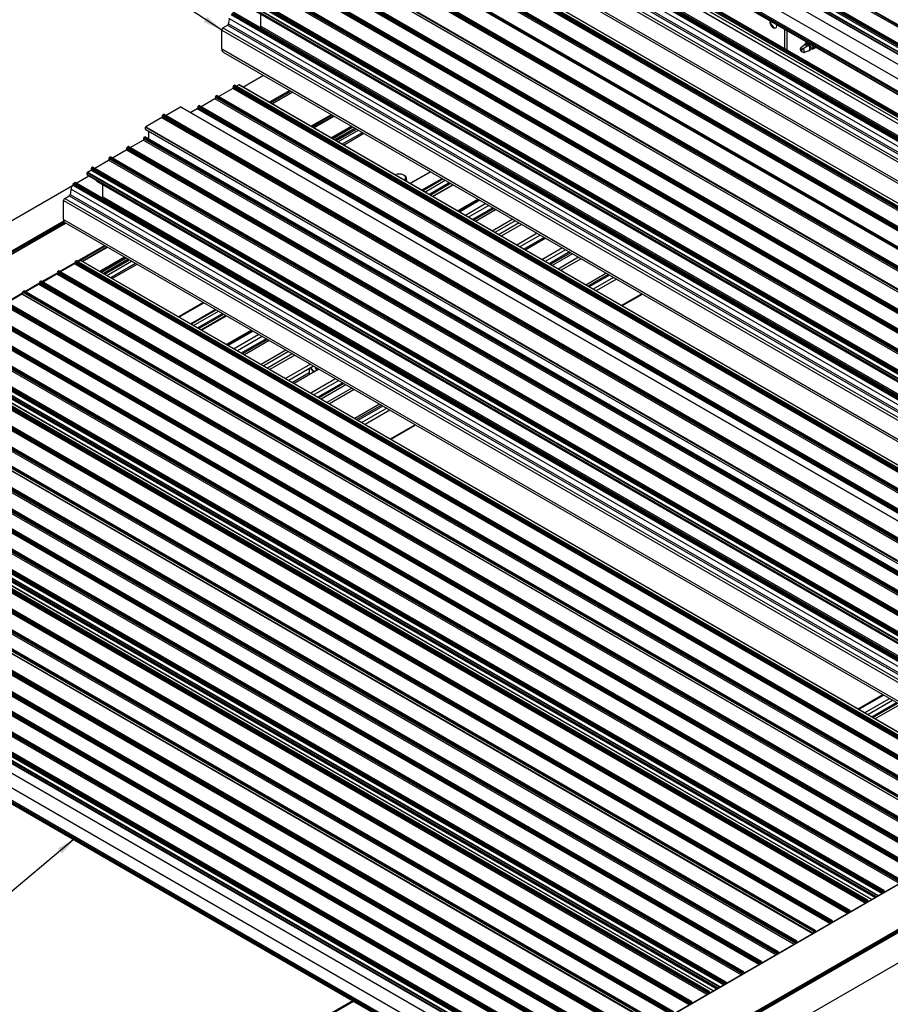
# Model space of a CAD drawing. Units: millimetres. Extents: x 1023 to 1851, y 10 to 592.
# Drawn here: x 1497 to 1631, y 125 to 276 of the extents above; entities that cross this region are included whole.
import ezdxf

# ---------------------------------------------------------------- set-up
doc = ezdxf.new("R2010")
doc.units = ezdxf.units.MM
doc.layers.add('FORMAT', color=7, linetype='Continuous')
doc.dimstyles.new('SLDDIMSTYLE0', dxfattribs={"dimtxt": 0.18, "dimasz": 3, "dimexe": 0, "dimexo": 0.0625, "dimgap": 0, "dimtad": 0, "dimtih": 1, "dimtoh": 1, "dimdec": 0, "dimrnd": 1e-09, "dimzin": 0, "dimdsep": 46, "dimtxsty": 'Standard', "dimsah": 1, "dimcen": 0.09, "dimadec": 0, "dimazin": 0, "dimtfac": 3, "dimtdec": 0, "dimtofl": 0, "dimtmove": 0, "dimatfit": 3, "dimfxl": 1, "dimfrac": 2, "dimtolj": 1, "dimtzin": 0, "dimarcsym": 0})

msp = doc.modelspace()

# ---------------------------------------------------------------- linework, layer by layer
at = {"color": 7, "linetype": 'Continuous', "lineweight": 25}
for p, q in [((1705.002, 232.347), (1559.161, 316.539)), ((1705.099, 232.672), (1559.258, 316.864)), ((1705.099, 232.515), (1559.258, 316.707)), ((1701.754, 230.472), (1555.913, 314.664)), ((1702.279, 230.775), (1556.439, 314.967)), ((1702.377, 231.101), (1556.536, 315.293)), ((1702.377, 230.944), (1556.536, 315.136)), ((1702.435, 231.202), (1556.594, 315.394)), ((1702.552, 231.269), (1556.711, 315.461)), ((1702.593, 231.273), (1556.752, 315.465)), ((1701.715, 230.405), (1555.875, 314.597)), ((1701.715, 230.113), (1555.875, 314.305)), ((1555.903, 314.242), (1701.744, 230.05)), ((1704.438, 226.969), (1558.597, 311.161)), ((1703.465, 225.285), (1557.625, 309.477)), ((1701.715, 224.162), (1555.875, 308.354)), ((1701.715, 223.938), (1555.875, 308.13)), ((1555.903, 308.067), (1701.744, 223.875)), ((1701.813, 224.331), (1555.972, 308.523)), ((1556.744, 304.09), (1702.584, 219.898)), ((1556.802, 304.192), (1702.643, 219.999)), ((1556.977, 304.293), (1702.818, 220.1)), ((1702.859, 220.105), (1557.018, 304.297)), ((1703.129, 219.961), (1557.288, 304.153)), ((1553.975, 302.56), (1699.816, 218.368)), ((1699.857, 218.372), (1554.016, 302.564)), ((1556.744, 303.675), (1702.584, 219.483)), ((1556.761, 303.637), (1702.601, 219.445)), ((1557.411, 302.724), (1703.251, 218.532)), ((1557.414, 302.722), (1703.255, 218.53)), ((1558.354, 303.568), (1704.195, 219.376)), ((1704.332, 219.39), (1558.491, 303.582)), ((1553.393, 301.567), (1699.234, 217.375)), ((1553.663, 302.169), (1699.504, 217.977)), ((1553.742, 302.358), (1699.583, 218.166)), ((1553.742, 302.324), (1699.583, 218.132)), ((1553.8, 302.459), (1699.641, 218.267)), ((1552.229, 299.808), (1698.069, 215.616)), ((1552.423, 300.145), (1698.264, 215.953)), ((1553.101, 300.536), (1698.941, 216.344)), ((1553.268, 300.742), (1699.109, 216.55)), ((1558.257, 300.383), (1704.097, 216.191)), ((1552.229, 296.903), (1698.069, 212.711)), ((1552.442, 296.431), (1698.283, 212.239)), ((1700.704, 207.744), (1554.863, 291.936)), ((1700.732, 207.747), (1554.891, 291.939)), ((1699.751, 207.194), (1553.911, 291.386)), ((1699.849, 207.52), (1554.008, 291.712)), ((1699.849, 207.362), (1554.008, 291.554)), ((1699.907, 207.621), (1554.066, 291.813)), ((1700.024, 207.688), (1554.183, 291.88)), ((1700.065, 207.692), (1554.224, 291.884)), ((1543.293, 288.916), (1689.134, 204.724)), ((1689.175, 204.728), (1543.335, 288.92)), ((1545.874, 290.069), (1691.715, 205.877)), ((1691.752, 205.879), (1545.911, 290.071)), ((1697.029, 205.622), (1551.188, 289.814)), ((1697.126, 205.948), (1551.285, 290.14)), ((1697.126, 205.791), (1551.285, 289.983)), ((1697.185, 206.049), (1551.344, 290.241)), ((1697.301, 206.116), (1551.46, 290.308)), ((1697.343, 206.12), (1551.502, 290.313)), ((1543.021, 288.422), (1688.862, 204.23)), ((1543.118, 288.748), (1688.959, 204.556)), ((1543.118, 288.591), (1688.959, 204.399)), ((1543.177, 288.849), (1689.018, 204.657)), ((1694.404, 204.376), (1548.563, 288.568)), ((1694.462, 204.477), (1548.621, 288.67)), ((1694.579, 204.545), (1548.738, 288.737)), ((1694.62, 204.549), (1548.779, 288.741)), ((1540.542, 286.924), (1686.383, 202.732)), ((1540.542, 286.609), (1686.383, 202.417)), ((1540.559, 286.572), (1686.4, 202.379)), ((1540.596, 287.022), (1686.436, 202.83)), ((1686.023, 199.269), (1540.182, 283.461)), ((1686.12, 199.594), (1540.279, 283.786)), ((1686.12, 199.437), (1540.279, 283.629)), ((1686.178, 199.695), (1540.338, 283.887)), ((1686.295, 199.763), (1540.454, 283.955)), ((1686.336, 199.767), (1540.496, 283.959)), ((1683.417, 197.764), (1537.576, 281.957)), ((1683.514, 198.09), (1537.674, 282.282)), ((1683.514, 197.933), (1537.674, 282.125)), ((1683.573, 198.191), (1537.732, 282.383)), ((1683.689, 198.258), (1537.849, 282.451)), ((1683.731, 198.263), (1537.89, 282.455)), ((1680.695, 196.193), (1534.854, 280.385)), ((1680.792, 196.518), (1534.951, 280.711)), ((1680.792, 196.361), (1534.951, 280.553)), ((1680.85, 196.62), (1535.01, 280.812)), ((1680.967, 196.687), (1535.126, 280.879)), ((1681.008, 196.691), (1535.168, 280.883)), ((1677.409, 194.251), (1531.568, 278.443)), ((1677.447, 194.318), (1531.607, 278.51)), ((1677.972, 194.621), (1532.132, 278.813)), ((1678.07, 194.947), (1532.229, 279.139)), ((1678.07, 194.79), (1532.229, 278.982)), ((1678.128, 195.048), (1532.287, 279.24)), ((1678.245, 195.115), (1532.404, 279.307)), ((1678.286, 195.119), (1532.445, 279.311)), ((1529.493, 276.819), (1675.334, 192.627)), ((1529.668, 276.92), (1675.509, 192.728)), ((1675.55, 192.732), (1529.71, 276.924)), ((1677.409, 193.959), (1531.568, 278.151)), ((1531.596, 278.088), (1677.437, 193.896)), ((1533.104, 277.084), (1678.945, 192.892)), ((1533.107, 277.082), (1678.948, 192.89)), ((1529.087, 275.927), (1674.927, 191.735)), ((1529.357, 276.529), (1675.197, 192.337)), ((1529.435, 276.718), (1675.276, 192.526)), ((1529.435, 276.684), (1675.276, 192.492)), ((1533.95, 274.743), (1533.95, 276.595)), ((1527.922, 274.168), (1673.763, 189.976)), ((1527.922, 271.263), (1527.922, 274.168)), ((1528.116, 274.505), (1528.794, 274.896)), ((1528.116, 274.505), (1673.957, 190.313)), ((1528.794, 274.896), (1674.634, 190.704)), ((1528.961, 275.102), (1674.802, 190.91)), ((1533.95, 274.743), (1679.791, 190.551)), ((1613.168, 274.817), (1613.141, 275.024)), ((1614.354, 274.324), (1614.354, 271.333)), ((1614.743, 274.099), (1614.743, 271.109)), ((1527.922, 271.263), (1673.763, 187.071)), ((1528.135, 270.791), (1673.976, 186.599)), ((1617.588, 271.985), (1616.868, 271.442)), ((1617.601, 271.994), (1616.879, 271.449)), ((1616.879, 271.449), (1616.902, 270.978)), ((1616.978, 270.815), (1616.907, 270.95)), ((1616.918, 270.973), (1617.229, 271.327)), ((1616.923, 270.944), (1617.328, 270.693)), ((1617.061, 270.858), (1616.978, 270.815)), ((1617.229, 271.327), (1618.039, 271.841)), ((1617.328, 270.693), (1618.163, 271.048)), ((1617.601, 271.994), (1617.588, 271.985)), ((1617.787, 271.681), (1617.601, 271.994)), ((1617.706, 272.054), (1617.607, 271.997)), ((1618.025, 270.944), (1617.981, 270.971)), ((1618.025, 270.944), (1618.042, 271.029)), ((1618.157, 271.045), (1618.377, 271.172)), ((1531.176, 265.406), (1534.32, 267.221)), ((1529.604, 265.195), (1527.47, 263.963)), ((1675.445, 181.003), (1529.604, 265.195)), ((1675.542, 181.328), (1529.701, 265.52)), ((1529.701, 265.52), (1529.701, 265.363)), ((1675.542, 181.171), (1529.701, 265.363)), ((1529.876, 265.689), (1529.759, 265.621)), ((1675.6, 181.429), (1529.759, 265.621)), ((1675.717, 181.497), (1529.876, 265.689)), ((1675.758, 181.501), (1529.917, 265.693)), ((1530.557, 265.745), (1530.192, 265.534)), ((1676.397, 181.553), (1530.557, 265.745)), ((1676.425, 181.555), (1530.584, 265.748)), ((1526.881, 263.623), (1524.747, 262.391)), ((1672.722, 179.431), (1526.881, 263.623)), ((1672.819, 179.757), (1526.979, 263.949)), ((1526.979, 263.949), (1526.979, 263.792)), ((1672.819, 179.6), (1526.979, 263.792)), ((1527.154, 264.117), (1527.037, 264.05)), ((1672.878, 179.858), (1527.037, 264.05)), ((1672.994, 179.925), (1527.154, 264.117)), ((1673.036, 179.929), (1527.195, 264.121)), ((1538.783, 264.645), (1535.639, 262.83)), ((1519.303, 261.061), (1521.568, 262.369)), ((1521.568, 262.369), (1667.408, 178.177)), ((1667.445, 178.178), (1521.604, 262.371)), ((1524.159, 262.052), (1523.158, 261.474)), ((1670, 177.86), (1524.159, 262.052)), ((1670.097, 178.185), (1524.256, 262.377)), ((1524.256, 262.377), (1524.256, 262.22)), ((1670.097, 178.028), (1524.256, 262.22)), ((1524.431, 262.546), (1524.315, 262.478)), ((1670.155, 178.286), (1524.315, 262.478)), ((1670.272, 178.354), (1524.431, 262.546)), ((1670.313, 178.358), (1524.473, 262.55)), ((1518.714, 260.722), (1516.289, 259.321)), ((1518.714, 260.722), (1664.555, 176.53)), ((1518.812, 261.047), (1664.652, 176.855)), ((1518.812, 260.89), (1518.812, 261.047)), ((1518.812, 260.89), (1664.652, 176.698)), ((1518.87, 261.149), (1518.987, 261.216)), ((1518.87, 261.149), (1664.711, 176.956)), ((1518.987, 261.216), (1664.827, 177.024)), ((1664.869, 177.028), (1519.028, 261.22)), ((1542.051, 259.128), (1545.195, 260.943)), ((1516.235, 259.223), (1662.076, 175.031)), ((1516.235, 258.909), (1516.235, 259.223)), ((1516.235, 258.909), (1662.076, 174.717)), ((1516.252, 258.871), (1662.093, 174.679)), ((1516.289, 259.321), (1662.13, 175.129)), ((1544.774, 257.556), (1547.918, 259.371)), ((1544.942, 257.459), (1548.086, 259.274)), ((1548.404, 259.09), (1545.26, 257.275)), ((1513.858, 256.105), (1515.875, 257.27)), ((1661.716, 173.077), (1515.875, 257.27)), ((1661.813, 173.403), (1515.973, 257.595)), ((1515.973, 257.438), (1515.973, 257.595)), ((1661.813, 173.246), (1515.973, 257.438)), ((1516.031, 257.696), (1516.148, 257.764)), ((1661.872, 173.504), (1516.031, 257.696)), ((1661.988, 173.571), (1516.148, 257.764)), ((1662.03, 173.576), (1516.189, 257.768)), ((1516.743, 257.448), (1516.743, 258.588)), ((1511.135, 254.533), (1513.27, 255.765)), ((1659.11, 171.573), (1513.27, 255.765)), ((1659.208, 171.899), (1513.367, 256.091)), ((1513.367, 255.934), (1513.367, 256.091)), ((1659.208, 171.742), (1513.367, 255.934)), ((1513.425, 256.192), (1513.542, 256.259)), ((1659.266, 172), (1513.425, 256.192)), ((1659.383, 172.067), (1513.542, 256.259)), ((1659.424, 172.071), (1513.583, 256.263)), ((1508.413, 252.962), (1510.547, 254.194)), ((1656.388, 170.002), (1510.547, 254.194)), ((1656.485, 170.327), (1510.645, 254.519)), ((1510.645, 254.362), (1510.645, 254.519)), ((1656.485, 170.17), (1510.645, 254.362)), ((1510.703, 254.62), (1510.82, 254.688)), ((1656.544, 170.428), (1510.703, 254.62)), ((1656.66, 170.496), (1510.82, 254.688)), ((1656.702, 170.5), (1510.861, 254.692)), ((1507.3, 252.319), (1507.825, 252.622)), ((1653.666, 168.43), (1507.825, 252.622)), ((1653.763, 168.756), (1507.922, 252.948)), ((1507.922, 252.791), (1507.922, 252.948)), ((1653.763, 168.598), (1507.922, 252.791)), ((1507.98, 253.049), (1508.097, 253.116)), ((1653.821, 168.857), (1507.98, 253.049)), ((1653.938, 168.924), (1508.097, 253.116)), ((1653.979, 168.928), (1508.138, 253.12)), ((1505.581, 250.63), (1507.532, 251.757)), ((1653.102, 168.06), (1507.261, 252.252)), ((1507.261, 251.96), (1507.261, 252.252)), ((1653.102, 167.768), (1507.261, 251.96)), ((1507.289, 251.897), (1653.13, 167.705)), ((1653.141, 168.127), (1507.3, 252.319)), ((1555.982, 251.818), (1555.874, 251.88)), ((1556.304, 251.356), (1556.304, 251.369)), ((1556.304, 251.131), (1556.304, 251.181)), ((1559.984, 252.405), (1556.84, 250.59)), ((1559.12, 249.274), (1562.264, 251.089)), ((1423.84, 203.442), (1505.005, 250.298)), ((1504.78, 249.736), (1650.621, 165.544)), ((1505.05, 250.337), (1650.891, 166.145)), ((1505.128, 250.526), (1650.969, 166.334)), ((1505.128, 250.493), (1505.128, 250.526)), ((1505.128, 250.493), (1650.969, 166.301)), ((1505.186, 250.627), (1505.362, 250.728)), ((1505.186, 250.627), (1651.027, 166.435)), ((1505.362, 250.728), (1651.202, 166.536)), ((1651.244, 166.54), (1505.403, 250.733)), ((1508.797, 250.893), (1654.638, 166.701)), ((1508.8, 250.891), (1508.797, 250.893)), ((1508.8, 250.891), (1654.641, 166.699)), ((1509.643, 248.552), (1509.643, 250.404)), ((1556.304, 250.907), (1556.304, 250.957)), ((1563.446, 250.407), (1560.302, 248.592)), ((1503.809, 248.313), (1504.487, 248.705)), ((1503.809, 248.313), (1649.65, 164.121)), ((1504.487, 248.705), (1650.328, 164.512)), ((1504.654, 248.911), (1650.495, 164.719)), ((1509.643, 248.552), (1655.484, 164.36)), ((1567.492, 248.071), (1564.348, 246.256)), ((1503.615, 247.977), (1649.456, 163.785)), ((1503.615, 245.072), (1503.615, 247.977)), ((1568.487, 247.497), (1565.343, 245.682)), ((1568.973, 247.216), (1565.829, 245.401)), ((1570.062, 246.588), (1566.918, 244.773)), ((1503.615, 245.072), (1649.456, 160.88)), ((1572.628, 245.106), (1569.485, 243.291)), ((1503.944, 244.533), (1428.286, 200.856)), ((1503.829, 244.6), (1649.669, 160.408)), ((1573.017, 244.881), (1569.873, 243.066)), ((1573.601, 244.544), (1570.457, 242.73)), ((1573.99, 244.32), (1570.846, 242.505)), ((1576.372, 242.945), (1573.228, 241.13)), ((1576.858, 242.664), (1573.714, 240.849)), ((1577.684, 242.187), (1574.54, 240.372)), ((1506.543, 238.63), (1510.357, 240.831)), ((1580.251, 240.705), (1577.107, 238.89)), ((1509.266, 237.058), (1513.079, 239.26)), ((1509.434, 236.961), (1513.248, 239.162)), ((1513.566, 238.979), (1509.752, 236.777)), ((1580.737, 240.425), (1577.593, 238.61)), ((1581.826, 239.796), (1578.682, 237.981)), ((1651.235, 154.364), (1505.394, 238.556)), ((1505.394, 238.556), (1505.394, 238.399)), ((1651.235, 154.207), (1505.394, 238.399)), ((1505.569, 238.724), (1505.453, 238.657)), ((1651.293, 154.465), (1505.453, 238.657)), ((1651.41, 154.532), (1505.569, 238.724)), ((1651.451, 154.536), (1505.611, 238.728)), ((1652.041, 154.636), (1506.28, 238.782)), ((1648.513, 152.792), (1502.672, 236.984)), ((1502.672, 236.984), (1502.672, 236.827)), ((1648.513, 152.635), (1502.672, 236.827)), ((1502.847, 237.153), (1502.73, 237.085)), ((1648.571, 152.893), (1502.73, 237.085)), ((1648.688, 152.961), (1502.847, 237.153)), ((1648.729, 152.965), (1502.888, 237.157)), ((1587.009, 236.804), (1583.865, 234.989)), ((1588.098, 236.175), (1584.954, 234.36)), ((1645.79, 151.221), (1499.95, 235.413)), ((1499.95, 235.413), (1499.95, 235.256)), ((1645.79, 151.063), (1499.95, 235.256)), ((1500.125, 235.581), (1500.008, 235.514)), ((1645.849, 151.322), (1500.008, 235.514)), ((1645.965, 151.389), (1500.125, 235.581)), ((1646.007, 151.393), (1500.166, 235.585)), ((1588.584, 235.895), (1585.44, 234.08)), ((1497.263, 233.59), (1643.035, 149.437)), ((1643.055, 149.449), (1497.3, 233.591)), ((1643.185, 149.716), (1497.344, 233.908)), ((1497.344, 233.704), (1497.344, 233.908)), ((1497.519, 234.077), (1497.402, 234.01)), ((1643.243, 149.817), (1497.402, 234.01)), ((1643.36, 149.885), (1497.519, 234.077)), ((1643.401, 149.889), (1497.56, 234.081)), ((1589.401, 231.793), (1592.545, 233.608)), ((1494.505, 232.27), (1640.346, 148.077)), ((1494.505, 232.112), (1640.346, 147.92)), ((1494.563, 232.371), (1640.404, 148.179)), ((1494.68, 232.438), (1640.521, 148.246)), ((1640.562, 148.25), (1494.721, 232.442)), ((1525.146, 232.294), (1521.332, 230.092)), ((1637.507, 146.439), (1491.666, 230.631)), ((1637.507, 146.281), (1491.666, 230.473)), ((1637.565, 146.54), (1491.724, 230.732)), ((1637.682, 146.607), (1491.841, 230.799)), ((1637.723, 146.611), (1491.882, 230.803)), ((1523.612, 228.776), (1527.426, 230.977)), ((1528.607, 230.295), (1524.794, 228.094)), ((1634.901, 144.934), (1489.06, 229.126)), ((1634.901, 144.777), (1489.06, 228.969)), ((1634.959, 145.035), (1489.118, 229.227)), ((1635.076, 145.103), (1489.235, 229.295)), ((1635.117, 145.107), (1489.276, 229.299)), ((1632.178, 143.363), (1486.338, 227.555)), ((1632.178, 143.206), (1486.338, 227.398)), ((1632.237, 143.464), (1486.396, 227.656)), ((1632.354, 143.531), (1486.513, 227.723)), ((1632.395, 143.535), (1486.554, 227.727)), ((1532.654, 227.959), (1528.84, 225.758)), ((1533.648, 227.385), (1529.835, 225.184)), ((1534.135, 227.105), (1530.321, 224.903)), ((1629.456, 141.791), (1483.615, 225.983)), ((1629.456, 141.634), (1483.615, 225.826)), ((1629.514, 141.892), (1483.674, 226.084)), ((1629.631, 141.96), (1483.79, 226.152)), ((1629.672, 141.964), (1483.832, 226.156)), ((1535.224, 226.476), (1531.41, 224.274)), ((1626.928, 140.332), (1481.087, 224.524)), ((1626.928, 140.175), (1481.087, 224.367)), ((1626.987, 140.433), (1481.146, 224.625)), ((1627.103, 140.5), (1481.262, 224.692)), ((1627.144, 140.504), (1481.304, 224.696)), ((1627.734, 140.604), (1481.973, 224.75)), ((1482.983, 224.932), (1628.397, 140.987)), ((1484.493, 223.926), (1628.281, 140.919)), ((1537.79, 224.994), (1533.977, 222.793)), ((1538.179, 224.77), (1534.366, 222.568)), ((1538.763, 224.433), (1534.949, 222.231)), ((1539.152, 224.208), (1535.338, 222.007)), ((1624.206, 138.76), (1478.365, 222.952)), ((1624.206, 138.603), (1478.365, 222.795)), ((1624.264, 138.861), (1478.423, 223.053)), ((1624.381, 138.929), (1478.54, 223.121)), ((1624.422, 138.933), (1478.581, 223.125)), ((1541.534, 222.833), (1537.72, 220.632)), ((1542.02, 222.552), (1538.206, 220.351)), ((1621.484, 137.189), (1475.643, 221.381)), ((1621.484, 137.031), (1475.643, 221.224)), ((1621.542, 137.29), (1475.701, 221.482)), ((1621.659, 137.357), (1475.818, 221.549)), ((1621.7, 137.361), (1475.859, 221.553)), ((1542.846, 222.076), (1539.032, 219.874)), ((1541.373, 222.179), (1541.373, 221.497)), ((1541.486, 221.323), (1541.373, 221.497)), ((1541.508, 222.257), (1541.812, 221.883)), ((1541.642, 222.334), (1541.642, 222.322)), ((1541.812, 221.883), (1542.036, 221.608)), ((1472.957, 219.557), (1618.728, 135.405)), ((1618.748, 135.417), (1472.993, 219.559)), ((1618.878, 135.684), (1473.037, 219.876)), ((1618.936, 135.785), (1473.095, 219.978)), ((1619.053, 135.853), (1473.212, 220.045)), ((1619.094, 135.857), (1473.253, 220.049)), ((1545.413, 220.594), (1541.599, 218.392)), ((1545.899, 220.313), (1542.085, 218.111)), ((1546.988, 219.685), (1543.174, 217.483)), ((1470.198, 218.238), (1616.039, 134.045)), ((1470.198, 218.08), (1616.039, 133.888)), ((1470.256, 218.339), (1616.097, 134.146)), ((1470.373, 218.406), (1616.214, 134.214)), ((1616.255, 134.218), (1470.414, 218.41)), ((1613.2, 132.407), (1467.359, 216.599)), ((1613.2, 132.249), (1467.359, 216.441)), ((1613.258, 132.508), (1467.417, 216.7)), ((1613.375, 132.575), (1467.534, 216.767)), ((1613.416, 132.579), (1467.575, 216.771)), ((1552.171, 216.693), (1548.357, 214.491)), ((1610.594, 130.902), (1464.753, 215.094)), ((1610.594, 130.745), (1464.753, 214.937)), ((1610.652, 131.003), (1464.812, 215.195)), ((1610.769, 131.071), (1464.928, 215.263)), ((1610.81, 131.075), (1464.97, 215.267)), ((1553.26, 216.064), (1549.446, 213.862)), ((1553.746, 215.783), (1549.933, 213.581)), ((1607.872, 129.331), (1462.031, 213.523)), ((1607.872, 129.174), (1462.031, 213.366)), ((1607.93, 129.432), (1462.089, 213.624)), ((1608.047, 129.499), (1462.206, 213.691)), ((1608.088, 129.503), (1462.247, 213.695)), ((1553.893, 211.295), (1557.707, 213.497)), ((1605.149, 127.759), (1459.309, 211.951)), ((1605.149, 127.602), (1459.309, 211.794)), ((1605.208, 127.86), (1459.367, 212.052)), ((1605.324, 127.928), (1459.484, 212.12)), ((1605.366, 127.932), (1459.525, 212.124)), ((1602.621, 126.3), (1456.781, 210.492)), ((1602.621, 126.143), (1456.781, 210.335)), ((1602.68, 126.401), (1456.839, 210.593)), ((1602.796, 126.468), (1456.956, 210.66)), ((1602.838, 126.472), (1456.997, 210.664)), ((1603.427, 126.572), (1457.666, 210.718)), ((1458.676, 210.9), (1604.09, 126.955)), ((1599.899, 124.728), (1454.058, 208.92)), ((1599.899, 124.571), (1454.058, 208.763)), ((1599.957, 124.829), (1454.117, 209.021)), ((1600.074, 124.897), (1454.233, 209.089)), ((1600.115, 124.901), (1454.275, 209.093)), ((1460.187, 209.894), (1603.974, 126.887)), ((1597.177, 123.157), (1451.336, 207.349)), ((1597.235, 123.258), (1451.394, 207.45)), ((1597.352, 123.325), (1451.511, 207.517)), ((1597.393, 123.329), (1451.552, 207.521)), ((1594.571, 121.652), (1448.73, 205.844)), ((1594.629, 121.753), (1448.789, 205.946)), ((1594.746, 121.821), (1448.905, 206.013)), ((1594.787, 121.825), (1448.947, 206.017)), ((1597.177, 122.999), (1451.336, 207.192)), ((1445.891, 204.206), (1591.732, 120.013)), ((1445.95, 204.307), (1591.79, 120.114)), ((1446.066, 204.374), (1591.907, 120.182)), ((1591.948, 120.186), (1446.107, 204.378)), ((1448.65, 205.525), (1594.422, 121.373)), ((1594.441, 121.385), (1448.686, 205.527)), ((1589.068, 118.543), (1443.227, 202.735)), ((1589.109, 118.547), (1443.268, 202.739)), ((1445.891, 204.048), (1591.732, 119.856)), ((1586.346, 116.971), (1440.505, 201.163)), ((1586.462, 117.039), (1440.621, 201.231)), ((1586.504, 117.043), (1440.663, 201.235)), ((1588.893, 118.374), (1443.052, 202.567)), ((1588.893, 118.217), (1443.052, 202.409)), ((1588.951, 118.476), (1443.111, 202.668)), ((1583.74, 115.467), (1437.899, 199.659)), ((1583.781, 115.471), (1437.94, 199.663)), ((1586.287, 116.87), (1440.446, 201.062)), ((1586.287, 116.713), (1440.446, 200.905)), ((1583.565, 115.299), (1437.724, 199.491)), ((1583.565, 115.141), (1437.724, 199.334)), ((1583.623, 115.4), (1437.782, 199.592)), ((1580.181, 113.031), (1434.341, 197.223)), ((1580.181, 112.739), (1434.341, 196.931)), ((1434.369, 196.868), (1580.21, 112.676)), ((1580.843, 113.727), (1435.002, 197.919)), ((1580.843, 113.57), (1435.002, 197.762)), ((1580.901, 113.828), (1435.06, 198.02)), ((1581.018, 113.895), (1435.177, 198.088)), ((1581.059, 113.9), (1435.218, 198.092)), ((1725.065, 196.792), (1580.196, 113.161)), ((1580.237, 113.157), (1725.106, 196.788)), ((1581.931, 107.911), (1436.091, 192.103)), ((1586.168, 109.27), (1731.037, 192.901)), ((1586.195, 109.717), (1731.064, 193.347)), ((1586.254, 109.615), (1731.122, 193.246)), ((1586.254, 109.459), (1731.122, 193.09)), ((1731.442, 193.096), (1586.574, 109.465)), ((1586.642, 109.458), (1731.511, 193.089)), ((1580.181, 106.789), (1434.341, 190.981)), ((1580.181, 106.564), (1434.341, 190.756)), ((1434.369, 190.693), (1580.21, 106.501)), ((1580.279, 106.957), (1434.438, 191.149)), ((1590.682, 107.126), (1735.55, 190.757)), ((1629.492, 172.056), (1625.679, 169.854)), ((1626.673, 169.28), (1630.487, 171.482)), ((1627.159, 168.999), (1630.973, 171.201)), ((1628.248, 168.371), (1632.062, 170.572)), ((1629.456, 141.634), (1629.456, 141.791)), ((1629.514, 141.892), (1629.631, 141.96)), ((1629.689, 141.926), (1629.689, 141.769)), ((1626.928, 140.332), (1626.928, 140.175)), ((1627.103, 140.5), (1626.987, 140.433)), ((1627.162, 140.309), (1627.162, 140.466)), ((1624.206, 138.76), (1624.206, 138.603)), ((1624.381, 138.929), (1624.264, 138.861)), ((1624.439, 138.738), (1624.439, 138.895)), ((1621.484, 137.189), (1621.484, 137.031)), ((1621.659, 137.357), (1621.542, 137.29)), ((1621.717, 137.166), (1621.717, 137.323)), ((1618.878, 135.491), (1618.878, 135.684)), ((1619.053, 135.853), (1618.936, 135.785)), ((1619.111, 135.662), (1619.111, 135.819)), ((1616.039, 133.888), (1616.039, 134.045)), ((1616.097, 134.146), (1616.214, 134.214)), ((1616.272, 134.023), (1616.272, 134.18)), ((1613.2, 132.249), (1613.2, 132.407)), ((1613.258, 132.508), (1613.375, 132.575)), ((1613.433, 132.348), (1613.433, 132.541)), ((1613.433, 132.367), (1613.45, 132.358)), ((1610.594, 130.745), (1610.594, 130.902)), ((1610.652, 131.003), (1610.769, 131.071)), ((1610.827, 131.037), (1610.827, 130.88)), ((1607.872, 129.174), (1607.872, 129.331)), ((1607.93, 129.432), (1608.047, 129.499)), ((1608.105, 129.465), (1608.105, 129.308)), ((1605.149, 127.602), (1605.149, 127.759)), ((1605.208, 127.86), (1605.324, 127.928)), ((1605.383, 127.894), (1605.383, 127.737)), ((1602.621, 126.3), (1602.621, 126.143)), ((1602.796, 126.468), (1602.68, 126.401)), ((1602.855, 126.277), (1602.855, 126.434)), ((1548.073, 125.053), (1524.624, 111.517)), ((1599.899, 124.728), (1599.899, 124.571)), ((1600.074, 124.897), (1599.957, 124.829)), ((1600.132, 124.706), (1600.132, 124.863))]:
    msp.add_line(p, q, dxfattribs=at)
at = {"color": 8, "linetype": 'Continuous', "lineweight": 25}
for p, q in [((1616.944, 271.002), (1616.902, 270.978)), ((1616.907, 270.95), (1616.909, 270.951)), ((1535.215, 263.074), (1538.359, 264.889)), ((1535.41, 262.962), (1538.554, 264.777)), ((1535.663, 262.816), (1538.807, 264.631)), ((1541.62, 259.377), (1544.764, 261.192)), ((1541.737, 259.309), (1544.881, 261.124)), ((1541.97, 259.175), (1545.114, 260.99)), ((1544.693, 257.603), (1547.837, 259.418)), ((1544.803, 257.539), (1547.947, 259.354)), ((1544.891, 257.488), (1548.035, 259.303)), ((1545.284, 257.261), (1548.428, 259.076)), ((1545.496, 257.139), (1548.64, 258.954)), ((1545.782, 256.974), (1548.926, 258.789)), ((1546.382, 256.628), (1549.526, 258.443)), ((1546.604, 256.499), (1549.748, 258.314)), ((1556.864, 250.576), (1560.008, 252.391)), ((1558.634, 249.555), (1561.778, 251.37)), ((1558.751, 249.487), (1561.895, 251.302)), ((1559.723, 248.926), (1562.867, 250.741)), ((1559.918, 248.814), (1563.062, 250.629)), ((1560.326, 248.578), (1563.47, 250.393)), ((1564.137, 246.378), (1567.281, 248.193)), ((1564.331, 246.266), (1567.475, 248.081)), ((1567.573, 248.025), (1564.429, 246.21)), ((1569.576, 246.868), (1566.432, 245.053)), ((1569.77, 246.756), (1566.626, 244.941)), ((1427.88, 201.11), (1503.645, 244.849)), ((1427.977, 200.942), (1503.736, 244.677)), ((1428.327, 200.852), (1503.969, 244.519)), ((1577.461, 242.316), (1574.317, 240.501)), ((1577.656, 242.204), (1574.512, 240.389)), ((1505.731, 238.659), (1509.926, 241.08)), ((1505.848, 238.591), (1510.043, 241.013)), ((1506.462, 238.676), (1510.276, 240.878)), ((1509.185, 237.104), (1512.999, 239.306)), ((1509.295, 237.041), (1513.109, 239.243)), ((1509.383, 236.99), (1513.197, 239.192)), ((1581.34, 240.077), (1578.196, 238.262)), ((1581.535, 239.964), (1578.391, 238.149)), ((1582.74, 239.269), (1579.596, 237.454)), ((1583.129, 239.044), (1579.985, 237.229)), ((1503.009, 237.087), (1505.394, 238.464)), ((1503.126, 237.02), (1505.378, 238.32)), ((1651.072, 154.076), (1505.299, 238.229)), ((1652.024, 154.626), (1506.252, 238.779)), ((1509.777, 236.763), (1513.59, 238.965)), ((1509.988, 236.641), (1513.801, 238.843)), ((1510.275, 236.476), (1514.088, 238.677)), ((1510.874, 236.129), (1514.688, 238.331)), ((1511.096, 236.001), (1514.91, 238.203)), ((1500.287, 235.515), (1502.672, 236.892)), ((1500.403, 235.448), (1502.655, 236.748)), ((1648.349, 152.505), (1502.577, 236.657)), ((1587.301, 236.636), (1584.157, 234.821)), ((1587.496, 236.523), (1584.352, 234.708)), ((1497.681, 234.011), (1499.95, 235.321)), ((1497.798, 233.944), (1499.933, 235.177)), ((1645.627, 150.933), (1499.855, 235.086)), ((1494.842, 232.372), (1497.344, 233.817)), ((1494.959, 232.305), (1497.346, 233.683)), ((1592.464, 233.655), (1589.32, 231.84)), ((1494.41, 231.943), (1640.182, 147.79)), ((1521.357, 230.078), (1525.17, 232.28)), ((1637.343, 146.151), (1491.571, 230.304)), ((1523.126, 229.057), (1526.94, 231.258)), ((1523.243, 228.989), (1527.056, 231.191)), ((1524.215, 228.428), (1528.029, 230.629)), ((1524.41, 228.315), (1528.223, 230.517)), ((1524.818, 228.08), (1528.632, 230.281)), ((1634.737, 144.647), (1488.965, 228.799)), ((1632.015, 143.075), (1486.243, 227.228)), ((1528.629, 225.88), (1532.443, 228.081)), ((1528.824, 225.767), (1532.637, 227.969)), ((1532.735, 227.913), (1528.921, 225.711)), ((1629.293, 141.504), (1483.521, 225.656)), ((1534.738, 226.756), (1530.924, 224.555)), ((1534.932, 226.644), (1531.118, 224.443)), ((1626.765, 140.044), (1480.993, 224.197)), ((1627.718, 140.594), (1481.946, 224.747)), ((1628.437, 141.01), (1482.954, 224.995)), ((1628.69, 141.156), (1482.957, 225.286)), ((1628.768, 141.201), (1482.996, 225.353)), ((1484.49, 223.928), (1628.281, 140.92)), ((1624.042, 138.473), (1478.27, 222.625)), ((1621.32, 136.901), (1475.548, 221.054)), ((1541.38, 221.487), (1538.809, 220.003)), ((1541.486, 221.323), (1539.004, 219.89)), ((1546.502, 219.965), (1542.688, 217.763)), ((1546.697, 219.853), (1542.883, 217.651)), ((1470.103, 217.911), (1615.875, 133.758)), ((1547.902, 219.157), (1544.088, 216.955)), ((1548.291, 218.932), (1544.477, 216.731)), ((1552.463, 216.524), (1548.649, 214.322)), ((1552.657, 216.412), (1548.844, 214.21)), ((1613.036, 132.119), (1467.264, 216.272)), ((1610.431, 130.615), (1464.659, 214.767)), ((1557.626, 213.543), (1553.813, 211.342)), ((1607.708, 129.043), (1461.936, 213.196)), ((1603.411, 126.562), (1457.639, 210.715)), ((1604.13, 126.978), (1458.647, 210.963)), ((1604.383, 127.124), (1458.65, 211.254)), ((1604.461, 127.169), (1458.689, 211.321)), ((1604.986, 127.472), (1459.214, 211.624)), ((1602.458, 126.012), (1456.686, 210.165)), ((1460.183, 209.896), (1603.974, 126.888)), ((1599.736, 124.441), (1453.964, 208.593)), ((1597.013, 122.869), (1451.241, 207.022)), ((1445.796, 203.879), (1591.569, 119.726)), ((1588.73, 118.087), (1442.957, 202.24)), ((1586.124, 116.583), (1440.352, 200.735)), ((1583.401, 115.011), (1437.629, 199.164)), ((1580.179, 113.122), (1434.382, 197.289)), ((1580.679, 113.44), (1434.907, 197.592)), ((1580.373, 111.056), (1437.063, 193.787)), ((1625.759, 169.808), (1629.573, 172.009)), ((1627.762, 168.651), (1631.576, 170.853)), ((1627.957, 168.539), (1631.77, 170.741)), ((1629.721, 141.751), (1629.689, 141.769)), ((1627.193, 140.291), (1627.162, 140.309)), ((1624.47, 138.72), (1624.439, 138.738)), ((1621.748, 137.148), (1621.717, 137.166)), ((1619.142, 135.644), (1619.111, 135.662)), ((1616.272, 134.023), (1616.303, 134.005)), ((1610.858, 130.862), (1610.827, 130.88)), ((1608.136, 129.29), (1608.105, 129.308)), ((1605.414, 127.719), (1605.383, 127.737)), ((1602.886, 126.259), (1602.855, 126.277)), ((1524.762, 111.503), (1548.153, 125.007)), ((1600.163, 124.688), (1600.132, 124.706))]:
    msp.add_line(p, q, dxfattribs=at)
at = {"color": 7, "linetype": 'Continuous', "lineweight": 25, "flags": 128}
for points in [[(1612.145, 275.599), (1612.127, 275.53), (1612.127, 275.307), (1612.197, 275.059), (1612.327, 274.819), (1612.499, 274.62), (1612.691, 274.489), (1612.877, 274.443), (1613.031, 274.488), (1613.133, 274.619), (1613.168, 274.817), (1613.168, 274.817)], [(1616.879, 271.449), (1616.834, 271.406), (1616.805, 271.344), (1616.793, 271.267), (1616.798, 271.178), (1616.821, 271.082), (1616.861, 270.987), (1616.914, 270.896), (1616.978, 270.815)], [(1616.907, 270.951), (1616.905, 270.953), (1616.903, 270.956), (1616.901, 270.96), (1616.9, 270.963), (1616.9, 270.966), (1616.901, 270.969), (1616.902, 270.971), (1616.904, 270.972)], [(1616.913, 270.968), (1616.915, 270.966), (1616.917, 270.963), (1616.919, 270.96), (1616.919, 270.956), (1616.92, 270.953), (1616.919, 270.951), (1616.918, 270.949), (1616.916, 270.947)], [(1617.328, 270.693), (1617.373, 270.736), (1617.402, 270.798), (1617.414, 270.876), (1617.408, 270.965), (1617.385, 271.06), (1617.346, 271.156), (1617.293, 271.247), (1617.229, 271.327)], [(1618.163, 271.048), (1618.219, 271.102), (1618.255, 271.179), (1618.271, 271.277), (1618.264, 271.388), (1618.235, 271.507), (1618.186, 271.626), (1618.119, 271.74), (1618.039, 271.841)], [(1555.874, 251.88), (1556.055, 251.733), (1556.144, 251.561), (1556.131, 251.381), (1556.018, 251.213), (1555.909, 251.128)], [(1556.304, 251.131), (1556.303, 251.107), (1556.248, 250.932)], [(1556.293, 251.044), (1556.303, 250.933), (1556.3, 250.902)], [(1629.451, 141.595), (1629.454, 141.611), (1629.456, 141.634)], [(1629.689, 141.769), (1629.691, 141.748), (1629.695, 141.736)], [(1626.923, 140.136), (1626.926, 140.152), (1626.928, 140.175)], [(1627.162, 140.309), (1627.163, 140.288), (1627.167, 140.276)], [(1624.201, 138.564), (1624.204, 138.58), (1624.206, 138.603)], [(1624.439, 138.738), (1624.441, 138.717), (1624.444, 138.705)], [(1621.478, 136.993), (1621.482, 137.008), (1621.484, 137.031)], [(1621.717, 137.166), (1621.719, 137.145), (1621.722, 137.133)], [(1619.111, 135.662), (1619.113, 135.641), (1619.116, 135.629)], [(1616.039, 133.888), (1616.037, 133.865), (1616.034, 133.849)], [(1616.277, 133.99), (1616.274, 134.002), (1616.272, 134.023)], [(1613.195, 132.211), (1613.198, 132.226), (1613.2, 132.249)], [(1610.589, 130.706), (1610.592, 130.722), (1610.594, 130.745)], [(1610.827, 130.88), (1610.829, 130.859), (1610.832, 130.847)], [(1607.867, 129.135), (1607.87, 129.151), (1607.872, 129.174)], [(1608.105, 129.308), (1608.107, 129.287), (1608.11, 129.275)], [(1605.144, 127.563), (1605.147, 127.579), (1605.149, 127.602)], [(1605.383, 127.737), (1605.385, 127.716), (1605.388, 127.704)], [(1602.616, 126.104), (1602.62, 126.12), (1602.621, 126.143)], [(1602.855, 126.277), (1602.857, 126.256), (1602.86, 126.244)], [(1599.894, 124.532), (1599.897, 124.548), (1599.899, 124.571)], [(1600.132, 124.706), (1600.134, 124.685), (1600.138, 124.673)]]:
    msp.add_lwpolyline(points, dxfattribs=at)
at = {"color": 7, "linetype": 'Continuous', "lineweight": 25}
for centre, radius, start, end in [((1527.437, 275.756), 1.658, 336.77012, 5.90814), ((1614.192, 276.015), 2.088, 191.49679, 228.56134), ((1528.344, 274.149), 0.423, 122.60548, 177.39452), ((1528.567, 275.251), 0.421, 302.61463, 339.40009), ((1533.155, 274.758), 0.795, 341.08542, 358.90862), ((1528.434, 271.211), 0.515, 174.12702, 234.5608), ((1616.911, 270.978), 0.0094, 219.01507, 282.5616), ((1616.909, 270.941), 0.0094, 39.01507, 102.5616), ((1617.723, 271.638), 0.376, 32.72283, 108.85384), ((1618.063, 271.207), 0.188, 284.06999, 301.98303), ((1529.49, 265.373), 0.211, 302.60548, 357.39452), ((1529.828, 265.515), 0.127, 122.60548, 177.39452), ((1529.9, 265.655), 0.0415, 65.69288, 125.61758), ((1530.573, 265.722), 0.0277, 65.69288, 125.61758), ((1526.768, 263.801), 0.211, 302.60548, 357.39452), ((1527.105, 263.943), 0.127, 122.60548, 177.39452), ((1527.178, 264.083), 0.0415, 65.69288, 125.61758), ((1521.588, 262.336), 0.0387, 64.26452, 120.92971), ((1524.045, 262.23), 0.211, 302.60548, 357.39452), ((1524.383, 262.371), 0.127, 122.60548, 177.39452), ((1524.455, 262.512), 0.0415, 65.69288, 125.61758), ((1518.601, 260.9), 0.211, 302.60548, 357.39452), ((1518.938, 261.042), 0.127, 122.60548, 177.39452), ((1519.011, 261.182), 0.0415, 65.69288, 125.61758), ((1516.363, 259.217), 0.128, 125.36652, 177.21518), ((1516.276, 258.904), 0.0407, 173.70115, 234.98667), ((1515.761, 257.448), 0.211, 302.60548, 357.39452), ((1516.099, 257.589), 0.127, 122.60548, 177.39452), ((1516.172, 257.73), 0.0415, 65.69288, 125.61758), ((1513.156, 255.943), 0.211, 302.60548, 357.39452), ((1513.494, 256.085), 0.127, 122.60548, 177.39452), ((1513.566, 256.226), 0.0415, 65.69288, 125.61758), ((1510.433, 254.372), 0.211, 302.60548, 357.39452), ((1510.771, 254.514), 0.127, 122.60548, 177.39452), ((1510.844, 254.654), 0.0415, 65.69288, 125.61758), ((1507.711, 252.8), 0.211, 302.60548, 357.39452), ((1508.049, 252.942), 0.127, 122.60548, 177.39452), ((1508.121, 253.082), 0.0415, 65.69288, 125.61758), ((1507.326, 251.951), 0.0659, 172.74417, 235.94365), ((1507.345, 252.248), 0.0845, 122.60548, 177.39452), ((1509.203, 251.456), 0.694, 205.88693, 234.24889), ((1555.202, 250.595), 1.45, 62.40183, 115.80483), ((1555.824, 251.378), 0.467, 308.11784, 70.27617), ((1555.848, 251.37), 0.456, 306.79679, 358.15594), ((1555.899, 251.183), 0.404, 323.93056, 12.19281), ((1503.131, 249.565), 1.658, 336.77012, 5.90814), ((1505.501, 249.773), 0.723, 128.67677, 182.97702), ((1504.913, 250.504), 0.215, 309.41497, 357.07915), ((1505.255, 250.521), 0.127, 122.60548, 177.39452), ((1505.386, 250.695), 0.0415, 65.69288, 125.61758), ((1504.037, 247.957), 0.423, 122.60548, 177.39452), ((1504.26, 249.059), 0.421, 302.61463, 339.40009), ((1508.848, 248.567), 0.795, 341.08542, 358.90862), ((1504.127, 245.019), 0.515, 174.12702, 234.5608), ((1505.219, 238.402), 0.175, 342.10971, 358.9574), ((1505.521, 238.55), 0.127, 122.60548, 177.39452), ((1505.593, 238.691), 0.0415, 65.69288, 125.61758), ((1502.497, 236.83), 0.175, 342.10971, 358.9574), ((1502.799, 236.979), 0.127, 122.60548, 177.39452), ((1502.871, 237.119), 0.0415, 65.69288, 125.61758), ((1499.774, 235.259), 0.175, 342.10971, 358.9574), ((1500.076, 235.407), 0.127, 122.60548, 177.39452), ((1500.149, 235.547), 0.0415, 65.69288, 125.61758), ((1497.47, 233.903), 0.127, 122.60548, 177.39452), ((1497.543, 234.043), 0.0415, 65.69288, 125.61758), ((1542.605, 222.61), 0.989, 195.7828, 246.10115), ((1542.329, 222.335), 0.687, 181.10727, 221.16845), ((1542.764, 222.687), 1.246, 220.1586, 237.23883), ((1629.583, 141.785), 0.127, 122.60548, 177.39452), ((1629.654, 141.932), 0.036, 350.78596, 129.20329), ((1627.055, 140.326), 0.127, 122.60548, 177.39452), ((1627.126, 140.472), 0.036, 350.78596, 129.20329), ((1624.333, 138.754), 0.127, 122.60548, 177.39452), ((1624.404, 138.901), 0.036, 350.78596, 129.20329), ((1621.61, 137.183), 0.127, 122.60548, 177.39452), ((1621.681, 137.329), 0.036, 350.78596, 129.20329), ((1619.004, 135.679), 0.127, 122.60548, 177.39452), ((1619.076, 135.825), 0.036, 350.78596, 129.20329), ((1616.165, 134.04), 0.127, 122.60548, 177.39452), ((1616.237, 134.186), 0.036, 350.78596, 129.20329), ((1613.326, 132.401), 0.127, 122.60548, 177.39452), ((1613.398, 132.547), 0.036, 350.78596, 129.20329), ((1610.721, 130.897), 0.127, 122.60548, 177.39452), ((1610.792, 131.043), 0.036, 350.78596, 129.20329), ((1607.998, 129.325), 0.127, 122.60548, 177.39452), ((1608.069, 129.471), 0.036, 350.78596, 129.20329), ((1605.276, 127.753), 0.127, 122.60548, 177.39452), ((1605.347, 127.9), 0.036, 350.78596, 129.20329), ((1602.748, 126.294), 0.127, 122.60548, 177.39452), ((1602.819, 126.44), 0.036, 350.78596, 129.20329), ((1600.026, 124.722), 0.127, 122.60548, 177.39452), ((1600.097, 124.869), 0.036, 350.78596, 129.20329)]:
    msp.add_arc(centre, radius, start, end, dxfattribs=at)
at = {"color": 8, "linetype": 'Continuous', "lineweight": 25}
for centre, radius, start, end in [((1542.888, 222.563), 0.68, 190.68382, 246.14769), ((1543.048, 222.779), 0.792, 213.79946, 249.96677)]:
    msp.add_arc(centre, radius, start, end, dxfattribs=at)
at = {"color": 7, "linetype": 'Continuous', "lineweight": 25}
for points, knots in [([(1616.902, 270.978), (1616.903, 270.976), (1616.903, 270.974), (1616.903, 270.972), (1616.904, 270.972)], [0, 0, 0, 0, 0.7470818, 1, 1, 1, 1]), ([(1616.907, 270.951), (1616.907, 270.951), (1616.907, 270.95), (1616.907, 270.95), (1616.907, 270.95)], [0, 0, 0, 0, 0.83242, 1, 1, 1, 1]), ([(1616.913, 270.968), (1616.914, 270.969), (1616.916, 270.971), (1616.918, 270.972), (1616.918, 270.973)], [0, 0, 0, 0, 0.83242, 1, 1, 1, 1]), ([(1616.923, 270.944), (1616.921, 270.945), (1616.919, 270.946), (1616.917, 270.947), (1616.916, 270.947)], [0, 0, 0, 0, 0.7470818, 1, 1, 1, 1]), ([(1617.527, 271.939), (1617.531, 271.964), (1617.542, 272.043), (1617.603, 272.141), (1617.703, 272.222), (1617.834, 272.249), (1617.978, 272.228), (1618.076, 272.174), (1618.123, 272.148)], [0, 0, 0, 0, 0.0857127, 0.2713342, 0.4554232, 0.6431557, 0.8270683, 1, 1, 1, 1]), ([(1617.708, 272.051), (1617.713, 272.055), (1617.746, 272.082), (1617.829, 272.093), (1617.947, 272.077), (1618.072, 272.017), (1618.193, 271.924), (1618.299, 271.803), (1618.385, 271.667), (1618.442, 271.526), (1618.467, 271.393), (1618.459, 271.283), (1618.427, 271.205), (1618.389, 271.184), (1618.375, 271.176)], [0, 0, 0, 0, 0.0177051, 0.1110418, 0.202466, 0.2948495, 0.3879936, 0.4790437, 0.5720596, 0.6646736, 0.7559213, 0.849235, 0.9409999, 1, 1, 1, 1]), ([(1618.424, 272.246), (1618.458, 272.22), (1618.541, 272.158), (1618.656, 272.018), (1618.76, 271.847), (1618.829, 271.67), (1618.857, 271.503), (1618.846, 271.36), (1618.793, 271.258), (1618.711, 271.19), (1618.631, 271.208), (1618.591, 271.217)], [0, 0, 0, 0, 0.0794949, 0.1934755, 0.3098995, 0.4258242, 0.5400504, 0.6568444, 0.7717137, 0.8868824, 1, 1, 1, 1]), ([(1618.571, 271.889), (1618.589, 271.862), (1618.637, 271.79), (1618.684, 271.666), (1618.71, 271.534), (1618.702, 271.423), (1618.67, 271.346), (1618.632, 271.325), (1618.618, 271.316)], [0, 0, 0, 0, 0.1181891, 0.3090289, 0.4970533, 0.6893347, 0.8784248, 1, 1, 1, 1]), ([(1619.089, 271.591), (1619.088, 271.562), (1619.085, 271.484), (1619.035, 271.399), (1618.955, 271.33), (1618.874, 271.348), (1618.834, 271.357)], [0, 0, 0, 0, 0.1678006, 0.4463742, 0.7256742, 1, 1, 1, 1]), ([(1618.947, 271.672), (1618.947, 271.636), (1618.946, 271.561), (1618.913, 271.486), (1618.875, 271.465), (1618.861, 271.457)], [0, 0, 0, 0, 0.3689041, 0.7530281, 1, 1, 1, 1]), ([(1619.226, 271.511), (1619.215, 271.501), (1619.178, 271.469), (1619.118, 271.486), (1619.077, 271.497)], [0, 0, 0, 0, 0.3033714, 1, 1, 1, 1])]:
    msp.add_open_spline(points, degree=3, knots=knots, dxfattribs=at)

# ---------------------------------------------------------------- leaders
at = {"layer": 'FORMAT'}
for points in [[(1527.922, 274.168), (1509.644, 286.131)], [(1505.397, 150.007), (1472.221, 122.187)]]:
    msp.add_leader(points, dimstyle='SLDDIMSTYLE0', dxfattribs=at)

doc.saveas('drawing.dxf')
